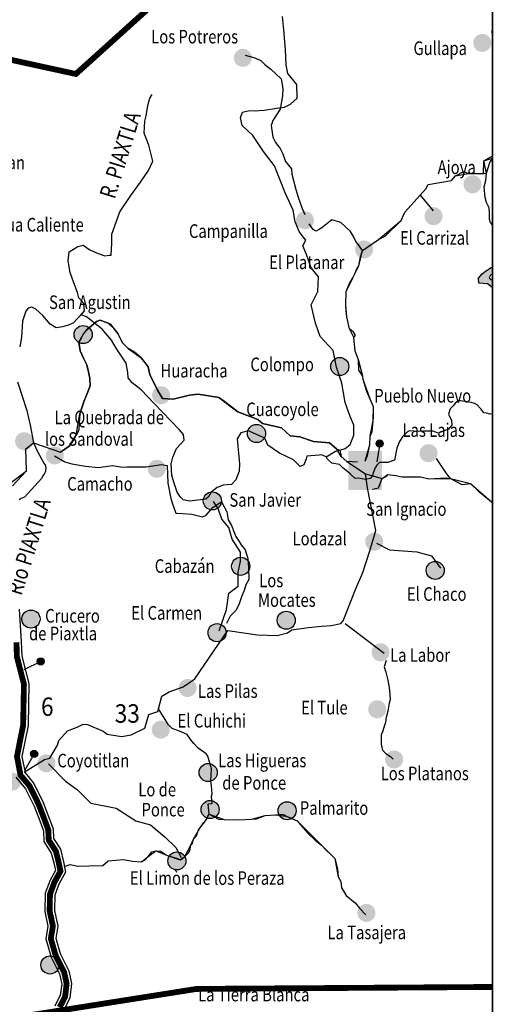
# Model space of a CAD drawing. Units: millimetres. Extents: x 271650 to 2529293160181, y 2674963 to 1053706702311.
# Drawn here: x 273894 to 273939, y 2676265 to 2676358 of the extents above; entities that cross this region are included whole.
import ezdxf
from ezdxf.enums import TextEntityAlignment as Align

# ---------------------------------------------------------------- set-up
doc = ezdxf.new("R2010")
doc.units = ezdxf.units.MM
doc.linetypes.add('ACAD_ISO02W100', pattern=[15, 12, -3])
doc.linetypes.add('ACAD_ISO03W100', pattern=[30, 12, -18])
for name, color, linetype in [('BOLAS', 251, 'Continuous'), ('BRECHA', 110, 'ACAD_ISO03W100'), ('CAMINOREVEST', 30, 'ACAD_ISO02W100'), ('CARR2000', 30, 'ACAD_ISO02W100'), ('KILOMETRAJE', 7, 'Continuous'), ('LIBRENODIV', 1, 'Continuous'), ('LIBRENODIVEST', 8, 'Continuous'), ('LIMITMUNI', 3, 'Continuous'), ('MAR', 131, 'Continuous'), ('NKM', 7, 'Continuous'), ('POBLADOS', 7, 'Continuous'), ('RIO', 131, 'Continuous'), ('RIOS', 160, 'Continuous'), ('SINALOA', 7, 'Continuous'), ('TERRACERIA', 34, 'Continuous')]:
    doc.layers.add(name, color=color, linetype=linetype)
doc.styles.add('POBLADOS', font='romand.shx', dxfattribs={"height": 0.007})
doc.styles.add('QQ', font='TIMES.TTF', dxfattribs={"height": 0.0109})

# ---------------------------------------------------------------- blocks, each defined once
blk = doc.blocks.new('B')
at = {"layer": 'KILOMETRAJE'}
blk.add_hatch(color=8, dxfattribs=at).paths.add_polyline_path([(0.00186, -0.00965, 1), (-0.00186, -0.00965, 1)])
blk.add_line((0, -0.00965), (0, 0), dxfattribs=at)
blk.add_circle((0, -0.00965), 0.00186, dxfattribs=at)

msp = doc.modelspace()

# ---------------------------------------------------------------- hatches: boundary and pattern name
at = {"layer": 'BOLAS'}
for points in [[(273936.819, 2676356.024, 1.000001), (273938.531, 2676356.024, 1.000001)], [(273914.157, 2676354.614, 1.000001), (273915.869, 2676354.614, 1.000001)], [(273935.896, 2676342.642, 1.000001), (273937.608, 2676342.642, 1.000001)], [(273932.21, 2676339.633, 1.000001), (273933.922, 2676339.633, 1.000001)], [(273920.039, 2676339.236, 1.000001), (273921.751, 2676339.236, 1.000001)], [(273925.638, 2676336.485, 1.000001), (273927.351, 2676336.485, 1.000001)], [(273899.043, 2676328.433, 1.000001), (273900.755, 2676328.433, 1.000001)], [(273923.33, 2676325.386, 1.000001), (273925.042, 2676325.386, 1.000001)], [(273906.419, 2676322.691, 1.000001), (273908.131, 2676322.691, 1.000001)], [(273915.532, 2676319.054, 1.000001), (273917.244, 2676319.054, 1.000001)], [(273893.454, 2676318.341, 1.000001), (273895.166, 2676318.341, 1.000001)], [(273931.735, 2676317.208, 1.000001), (273933.447, 2676317.208, 1.000001)], [(273896.362, 2676316.995, 1.000001), (273898.074, 2676316.995, 1.000001)], [(273928.188, 2676313.716), (273928.188, 2676317.425), (273924.995, 2676317.425), (273924.995, 2676313.716)], [(273906.013, 2676315.73, 1.000001), (273907.725, 2676315.73, 1.000001)], [(273911.353, 2676312.68, 1.000001), (273913.065, 2676312.68, 1.000001)], [(273926.594, 2676308.837, 1.000001), (273928.306, 2676308.837, 1.000001)], [(273914.033, 2676306.489, 1.000001), (273915.746, 2676306.489, 1.000001)], [(273932.45, 2676306.098, 1.000001), (273934.162, 2676306.098, 1.000001)], [(273893.994, 2676301.518, 1.000001), (273895.706, 2676301.518, 1.000001)], [(273918.349, 2676301.386, 1.000001), (273920.061, 2676301.386, 1.000001)], [(273911.795, 2676300.209, 1.000001), (273913.508, 2676300.209, 1.000001)], [(273927.194, 2676298.374, 1.000001), (273928.906, 2676298.374, 1.000001)], [(273908.929, 2676294.996, 1.000001), (273910.641, 2676294.996, 1.000001)], [(273926.878, 2676292.981, 1.000001), (273928.59, 2676292.981, 1.000001)], [(273906.39, 2676291.054, 1.000001), (273908.102, 2676291.054, 1.000001)], [(273895.562, 2676287.872, 1.000001), (273897.275, 2676287.872, 1.000001)], [(273928.478, 2676288.234, 1.000001), (273930.19, 2676288.234, 1.000001)], [(273910.818, 2676287.012, 1.000001), (273912.53, 2676287.012, 1.000001)], [(273892.326, 2676286.133, 1.000001), (273894.038, 2676286.133, 1.000001)], [(273911.002, 2676283.51, 1.000001), (273912.714, 2676283.51, 1.000001)], [(273918.286, 2676283.397, 1.000001), (273919.998, 2676283.397, 1.000001)], [(273907.858, 2676278.649, 1.000001), (273909.571, 2676278.649, 1.000001)], [(273925.858, 2676273.717, 1.000001), (273927.57, 2676273.717, 1.000001)], [(273895.845, 2676268.801, 1.000001), (273897.558, 2676268.801, 1.000001)]]:
    msp.add_hatch(color=256, dxfattribs=at).paths.add_polyline_path(points)
at = {"layer": 'RIO'}
msp.add_hatch(color=256, dxfattribs=at).paths.add_polyline_path([(273938.638, 2676332.834), (273938.638, 2676333.533), (273938.331, 2676333.813), (273938.459, 2676334.05), (273938.638, 2676334.112), (273938.638, 2676334.799), (273938.508, 2676334.762), (273937.976, 2676334.432), (273937.679, 2676334.164), (273937.314, 2676333.769), (273937.358, 2676333.291), (273938.166, 2676333.245), (273938.601, 2676332.884)])

# ---------------------------------------------------------------- linework, layer by layer
at = {"layer": 'BOLAS'}
msp.add_circle((273899.899, 2676328.433), 0.856, dxfattribs=at)
at = {"layer": 'BRECHA', "ltscale": 0.5}
for points in [[(273915.235, 2676354.849), (273916.041, 2676354.629), (273916.704, 2676354.347), (273917.081, 2676353.99), (273917.661, 2676353.553), (273918.63, 2676352.613), (273918.813, 2676351.699), (273918.778, 2676351.009), (273918.549, 2676349.763), (273917.865, 2676348.671), (273917.71, 2676348.216), (273917.862, 2676347.102), (273918.106, 2676346.586), (273918.549, 2676346.038), (273918.792, 2676345.522), (273919.054, 2676344.811), (273919.608, 2676344.126), (273919.657, 2676343.592), (273920.034, 2676342.156), (273920.247, 2676341.441), (273920.642, 2676340.35), (273920.89, 2676339.785)], [(273899.93, 2676328.524), (273899.717, 2676328.082), (273899.496, 2676327.723), (273899.615, 2676326.889), (273899.933, 2676326.2), (273900.246, 2676325.553), (273900.392, 2676324.891), (273900.533, 2676324.27), (273900.553, 2676323.596), (273900.283, 2676322.853), (273900.009, 2676322.152), (273899.808, 2676321.584), (273899.572, 2676320.928), (273899.523, 2676320.079), (273899.501, 2676319.401), (273899.25, 2676318.913), (273898.922, 2676318.334), (273898.583, 2676317.88), (273897.749, 2676317.296)], [(273928.575, 2676297.604), (273928.405, 2676297.01), (273928.551, 2676296.478), (273928.748, 2676295.725), (273928.877, 2676295.031), (273928.935, 2676294.394), (273928.947, 2676293.913), (273928.852, 2676293.551), (273928.728, 2676292.801), (273928.59, 2676292.211), (273928.506, 2676291.721), (273928.356, 2676291.258), (273928.231, 2676290.861), (273928.098, 2676290.56), (273928.116, 2676289.674), (273928.232, 2676289.107), (273928.514, 2676288.844), (273928.754, 2676288.673), (273928.995, 2676288.503), (273929.242, 2676288.269)]]:
    msp.add_lwpolyline(points, dxfattribs=at)
at = {"layer": 'CAMINOREVEST'}
for points in [[(273938.638, 2676356.647), (273938.618, 2676357.185), (273938.638, 2676357.214)], [(273926.356, 2676336.388), (273927.841, 2676337.439), (273928.478, 2676337.747), (273930.007, 2676339.217), (273930.351, 2676339.997), (273932.341, 2676342.208), (273932.55, 2676342.643), (273934.763, 2676343.013), (273935.138, 2676343.463), (273935.932, 2676343.869), (273936.368, 2676343.659), (273937.786, 2676343.624), (273937.837, 2676344.875), (273938.549, 2676345.273), (273938.638, 2676345.34)], [(273926.608, 2676316.464), (273926.811, 2676316.981), (273927.05, 2676318.001), (273927.056, 2676318.832), (273927.266, 2676319.267), (273927.34, 2676320.271), (273927.392, 2676320.609), (273927.384, 2676321.605), (273927.068, 2676322.324), (273926.752, 2676323.043), (273926.398, 2676324.174), (273926.368, 2676324.504), (273925.985, 2676325.05), (273925.976, 2676326.047), (273925.653, 2676326.848), (273925.532, 2676328.167), (273925.681, 2676328.347), (273925.486, 2676328.662), (273925.126, 2676328.961), (273924.854, 2676330.099), (273924.801, 2676330.676), (273924.748, 2676331.253), (273924.8, 2676332.505), (273925.069, 2676333.194), (273925.428, 2676333.809), (273925.638, 2676334.244), (273925.773, 2676334.589), (273925.99, 2676334.941), (273926.162, 2676335.788), (273926.356, 2676336.388), (273925.973, 2676336.935), (273925.695, 2676337.241), (273925.485, 2676337.721), (273925.192, 2676338.193), (273924.283, 2676339.023), (273923.427, 2676339.277), (273922.963, 2676338.902), (273922.498, 2676338.526), (273922.183, 2676338.331), (273921.943, 2676338.226), (273921.68, 2676338.368), (273921.297, 2676338.915)], [(273925.868, 2676316.361), (273924.863, 2676316.435), (273924.322, 2676316.884), (273923.924, 2676317.595), (273923.203, 2676318.194), (273921.695, 2676318.304), (273920.404, 2676318.767), (273919.482, 2676318.849), (273918.663, 2676319.605), (273916.877, 2676320.022), (273916.427, 2676320.396), (273914.528, 2676321.136), (273913.274, 2676322.101), (273912.741, 2676322.467), (273910.798, 2676322.787), (273909.972, 2676322.711), (273908.427, 2676322.32), (273907.422, 2676322.393), (273906.934, 2676323.18), (273906.217, 2676324.644), (273906.066, 2676325.379), (273905.781, 2676325.768), (273905.405, 2676326.232), (273904.775, 2676326.756), (273904.159, 2676327.115), (273903.611, 2676327.646), (273903.197, 2676328.522), (273902.822, 2676328.986), (273902.536, 2676329.376), (273902.274, 2676329.518), (273901.501, 2676329.779), (273901.178, 2676329.666), (273900.233, 2676328.872)], [(273897.187, 2676316.964), (273898.155, 2676316.388), (273898.838, 2676316.201), (273900.106, 2676315.985), (273901.367, 2676315.852), (273902.679, 2676316.056), (273903.61, 2676315.892), (273904.022, 2676315.93), (273905.853, 2676315.932), (273907.331, 2676316.152), (273907.841, 2676316.032), (273907.91, 2676314.376), (273908.212, 2676312.908), (273908.332, 2676312.504), (273908.671, 2676311.537), (273909.338, 2676311.516), (273910.179, 2676311.427), (273911.199, 2676311.188), (273911.522, 2676311.301), (273912.196, 2676312.111), (273912.826, 2676312.501), (273912.983, 2676312.599), (273913.487, 2676311.648), (273913.638, 2676310.914), (273913.938, 2676310.36), (273914.156, 2676309.798), (273914.367, 2676309.319), (273914.66, 2676308.847), (273914.855, 2676308.533), (273915.231, 2676308.068), (273915.472, 2676307.259), (273915.555, 2676306.353), (273915.571, 2676305.274), (273915.287, 2676304.749), (273915.16, 2676304.322), (273914.89, 2676303.632), (273914.628, 2676302.86), (273914.344, 2676302.335), (273913.812, 2676301.787), (273913.46, 2676301.09)], [(273927.287, 2676313.808), (273927.857, 2676313.944), (273928.194, 2676314.806), (273928.592, 2676315.009), (273928.741, 2676315.189), (273929.499, 2676315.092), (273930.092, 2676314.981), (273931.84, 2676314.975), (273932.605, 2676314.796), (273934.263, 2676314.866), (273934.683, 2676314.821), (273934.308, 2676315.285), (273933.346, 2676316.693)], [(273934.683, 2676314.821), (273935.734, 2676314.253), (273936.56, 2676314.329), (273937.288, 2676313.648), (273938.549, 2676312.6), (273938.638, 2676312.515)], [(273927.675, 2676308.691), (273928.899, 2676308.055), (273931.494, 2676307.879), (273932.86, 2676307.506), (273933.717, 2676306.338)], [(273924.712, 2676301.104), (273928.383, 2676298.284)], [(273898.088, 2676278.103), (273898.683, 2676278.311), (273899.389, 2676278.146), (273900.461, 2676278.168), (273901.761, 2676278.211), (273902.259, 2676278.64), (273903.704, 2676278.773), (273904.562, 2676278.622), (273905.413, 2676278.547), (273905.779, 2676278.734), (273906.055, 2676279.066), (273906.401, 2676279.481), (273906.774, 2676279.592), (273907.238, 2676279.558), (273907.729, 2676279.22), (273907.888, 2676279.158), (273908.836, 2676278.862), (273909.078, 2676278.731), (273909.299, 2676278.828), (273909.652, 2676279.167), (273909.859, 2676279.416), (273909.997, 2676279.582), (273910.1, 2676280.128), (273910.239, 2676280.294), (273910.356, 2676280.687), (273910.632, 2676281.019), (273910.811, 2676281.572), (273910.95, 2676281.738), (273911.288, 2676282.229), (273911.564, 2676282.561), (273911.688, 2676282.879), (273911.827, 2676283.045), (273911.736, 2676284.033), (273912.116, 2676284.068), (273912.053, 2676284.752), (273912.108, 2676284.987), (273912.038, 2676285.746), (273911.996, 2676286.202), (273912.044, 2676287.356), (273911.704, 2676288.551), (273911.53, 2676288.765), (273910.79, 2676289.31), (273910.368, 2676289.73), (273910.104, 2676290.089), (273909.751, 2676290.593), (273909.031, 2676290.91), (273908.319, 2676291.151), (273907.98, 2676291.503), (273907.031, 2676293.03)], [(273911.827, 2676283.045), (273912.712, 2676282.59), (273913.252, 2676282.563), (273914.559, 2676282.53), (273915.859, 2676282.573), (273916.316, 2676282.615), (273917.132, 2676282.92), (273918.121, 2676283.011), (273918.425, 2676283.039), (273918.653, 2676283.06), (273918.965, 2676283.012), (273919.131, 2676282.874), (273919.449, 2676282.75), (273920.169, 2676282.433), (273920.515, 2676282.005), (273921.2, 2676281.226), (273921.872, 2676280.598), (273922.453, 2676280.115), (273922.876, 2676279.694), (273923.381, 2676279.204), (273923.72, 2676278.852), (273923.963, 2676277.878), (273924.033, 2676277.119), (273924.303, 2676276.684), (273924.359, 2676276.076), (273924.63, 2676275.641), (273924.81, 2676275.351), (273925.64, 2676274.661), (273926.07, 2676274.164), (273926.665, 2676273.53)]]:
    msp.add_lwpolyline(points, dxfattribs=at)
at = {"layer": 'CARR2000'}
for p, q in [((273938.618, 2676357.185), (273938.638, 2676357.214)), ((273938.638, 2676356.647), (273938.618, 2676357.185)), ((273937.837, 2676344.875), (273938.638, 2676345.135)), ((273938.089, 2676343.689), (273937.837, 2676344.875)), ((273934.763, 2676343.013), (273935.138, 2676343.463)), ((273935.138, 2676343.463), (273936.368, 2676343.659)), ((273936.368, 2676343.659), (273938.089, 2676343.689)), ((273931.799, 2676341.607), (273932.341, 2676342.208)), ((273932.341, 2676342.208), (273932.55, 2676342.643)), ((273932.55, 2676342.643), (273934.763, 2676343.013)), ((273930.351, 2676339.997), (273931.799, 2676341.607)), ((273931.799, 2676341.607), (273931.799, 2676341.607)), ((273930.007, 2676339.217), (273930.351, 2676339.997)), ((273927.841, 2676337.439), (273930.007, 2676339.217)), ((273930.007, 2676339.217), (273930.007, 2676339.217)), ((273926.356, 2676336.388), (273927.841, 2676337.439)), ((273925.99, 2676334.941), (273926.356, 2676336.388)), ((273925.428, 2676333.809), (273925.99, 2676334.941)), ((273924.8, 2676332.505), (273925.428, 2676333.809)), ((273924.748, 2676331.253), (273924.8, 2676332.505)), ((273924.854, 2676330.099), (273924.748, 2676331.253)), ((273925.126, 2676328.961), (273924.854, 2676330.099)), ((273900.233, 2676328.872), (273901.178, 2676329.666)), ((273901.178, 2676329.666), (273901.501, 2676329.779)), ((273901.501, 2676329.779), (273902.274, 2676329.518)), ((273902.274, 2676329.518), (273902.822, 2676328.986)), ((273899.496, 2676327.723), (273899.899, 2676328.433)), ((273899.899, 2676328.433), (273900.233, 2676328.872)), ((273902.822, 2676328.986), (273903.197, 2676328.522)), ((273903.197, 2676328.522), (273903.197, 2676328.522)), ((273903.197, 2676328.522), (273903.611, 2676327.646)), ((273925.532, 2676328.167), (273925.126, 2676328.961)), ((273899.615, 2676326.889), (273899.496, 2676327.723)), ((273903.611, 2676327.646), (273904.159, 2676327.115)), ((273925.653, 2676326.848), (273925.532, 2676328.167)), ((273899.933, 2676326.2), (273899.615, 2676326.889)), ((273904.159, 2676327.115), (273905.405, 2676326.232)), ((273925.976, 2676326.047), (273925.653, 2676326.848)), ((273900.246, 2676325.553), (273899.933, 2676326.2)), ((273900.392, 2676324.891), (273900.246, 2676325.553)), ((273905.405, 2676326.232), (273906.066, 2676325.379)), ((273926.368, 2676324.504), (273925.976, 2676326.047)), ((273900.533, 2676324.27), (273900.392, 2676324.891)), ((273906.066, 2676325.379), (273906.217, 2676324.644)), ((273906.217, 2676324.644), (273906.934, 2676323.18)), ((273926.398, 2676324.174), (273926.368, 2676324.504)), ((273900.283, 2676322.853), (273900.553, 2676323.596)), ((273900.553, 2676323.596), (273900.533, 2676324.27)), ((273927.068, 2676322.324), (273926.398, 2676324.174)), ((273900.009, 2676322.152), (273900.283, 2676322.853)), ((273906.934, 2676323.18), (273907.422, 2676322.393)), ((273908.427, 2676322.32), (273909.972, 2676322.711)), ((273909.972, 2676322.711), (273910.798, 2676322.787)), ((273910.798, 2676322.787), (273912.741, 2676322.467)), ((273899.808, 2676321.584), (273900.009, 2676322.152)), ((273907.422, 2676322.393), (273908.427, 2676322.32)), ((273912.741, 2676322.467), (273914.528, 2676321.136)), ((273927.384, 2676321.605), (273927.068, 2676322.324)), ((273899.25, 2676318.913), (273899.572, 2676320.928)), ((273899.572, 2676320.928), (273899.808, 2676321.584)), ((273914.528, 2676321.136), (273916.427, 2676320.396)), ((273927.34, 2676320.271), (273927.384, 2676321.605)), ((273916.427, 2676320.396), (273916.427, 2676320.396)), ((273916.427, 2676320.396), (273916.877, 2676320.022)), ((273916.877, 2676320.022), (273918.663, 2676319.605)), ((273927.056, 2676318.832), (273927.34, 2676320.271)), ((273918.663, 2676319.605), (273918.663, 2676319.605)), ((273918.663, 2676319.605), (273919.482, 2676318.849)), ((273894.472, 2676317.609), (273895.207, 2676318.204)), ((273895.207, 2676318.204), (273897.749, 2676317.296)), ((273898.583, 2676317.88), (273899.25, 2676318.913)), ((273919.482, 2676318.849), (273920.404, 2676318.767)), ((273920.404, 2676318.767), (273921.695, 2676318.304)), ((273921.695, 2676318.304), (273921.695, 2676318.304)), ((273921.695, 2676318.304), (273923.203, 2676318.194)), ((273923.203, 2676318.194), (273923.924, 2676317.595)), ((273926.608, 2676316.464), (273927.05, 2676318.001)), ((273927.05, 2676318.001), (273927.056, 2676318.832)), ((273894.543, 2676315.527), (273894.472, 2676317.609)), ((273894.472, 2676317.609), (273894.472, 2676317.609)), ((273897.749, 2676317.296), (273898.583, 2676317.88)), ((273897.749, 2676317.296), (273897.749, 2676317.296)), ((273923.924, 2676317.595), (273924.186, 2676317.51)), ((273924.186, 2676317.51), (273924.322, 2676316.884)), ((273924.322, 2676316.884), (273924.863, 2676316.435)), ((273924.863, 2676316.435), (273926.614, 2676315.261)), ((273892.985, 2676314.365), (273894.543, 2676315.527)), ((273926.614, 2676315.261), (273928.194, 2676314.806)), ((273928.194, 2676314.806), (273928.741, 2676315.189)), ((273928.741, 2676315.189), (273929.499, 2676315.092)), ((273929.499, 2676315.092), (273930.092, 2676314.981)), ((273930.092, 2676314.981), (273931.84, 2676314.975)), ((273931.84, 2676314.975), (273932.605, 2676314.796)), ((273932.605, 2676314.796), (273934.683, 2676314.821)), ((273934.683, 2676314.821), (273936.56, 2676314.329)), ((273936.56, 2676314.329), (273938.549, 2676312.6)), ((273938.549, 2676312.6), (273938.549, 2676312.6)), ((273938.549, 2676312.6), (273938.638, 2676312.494)), ((273911.564, 2676282.561), (273911.827, 2676283.045)), ((273911.827, 2676283.045), (273913.252, 2676282.563)), ((273915.859, 2676282.573), (273917.132, 2676282.92)), ((273917.132, 2676282.92), (273918.121, 2676283.011)), ((273918.121, 2676283.011), (273919.131, 2676282.874)), ((273919.131, 2676282.874), (273920.169, 2676282.433)), ((273910.356, 2676280.687), (273910.95, 2676281.738)), ((273910.95, 2676281.738), (273911.564, 2676282.561)), ((273913.252, 2676282.563), (273914.559, 2676282.53)), ((273914.559, 2676282.53), (273915.859, 2676282.573)), ((273920.169, 2676282.433), (273922.453, 2676280.115)), ((273909.526, 2676279.046), (273910.1, 2676280.128)), ((273910.1, 2676280.128), (273910.356, 2676280.687)), ((273922.453, 2676280.115), (273923.72, 2676278.852)), ((273905.413, 2676278.547), (273906.055, 2676279.066)), ((273906.055, 2676279.066), (273906.774, 2676279.592)), ((273906.774, 2676279.592), (273907.729, 2676279.22)), ((273907.729, 2676279.22), (273907.888, 2676279.158)), ((273907.888, 2676279.158), (273909.078, 2676278.731)), ((273909.078, 2676278.731), (273909.526, 2676279.046)), ((273898.088, 2676278.103), (273898.683, 2676278.311)), ((273898.683, 2676278.311), (273899.389, 2676278.146)), ((273899.389, 2676278.146), (273900.461, 2676278.168)), ((273900.461, 2676278.168), (273901.761, 2676278.211)), ((273901.761, 2676278.211), (273902.259, 2676278.64)), ((273902.259, 2676278.64), (273903.704, 2676278.773)), ((273903.704, 2676278.773), (273904.562, 2676278.622)), ((273904.562, 2676278.622), (273905.413, 2676278.547)), ((273923.72, 2676278.852), (273924.033, 2676277.119)), ((273924.033, 2676277.119), (273924.303, 2676276.684)), ((273924.303, 2676276.684), (273924.359, 2676276.076)), ((273924.359, 2676276.076), (273924.81, 2676275.351)), ((273924.81, 2676275.351), (273925.64, 2676274.661)), ((273925.64, 2676274.661), (273926.07, 2676274.164)), ((273926.07, 2676274.164), (273926.665, 2676273.53))]:
    msp.add_line(p, q, dxfattribs=at)
at = {"layer": 'LIBRENODIV', "color": 7}
for points in [[(273893.845, 2676302.463), (273894.045, 2676299.348), (273894.084, 2676298.022), (273894.755, 2676295.414), (273894.679, 2676291.444), (273894.103, 2676288.521), (273894.399, 2676286.955), (273895.226, 2676285.969), (273896.105, 2676284.178), (273896.564, 2676282.996), (273897.054, 2676281.665), (273897.096, 2676280.749), (273897.742, 2676279.746), (273898.043, 2676278.539), (273898.239, 2676277.582), (273897.604, 2676276.439), (273897.217, 2676275.4), (273897.19, 2676273.938), (273897.506, 2676272.472), (273897.306, 2676271.32), (273897.722, 2676269.87), (273898.54, 2676268.251), (273898.801, 2676267.033), (273898.631, 2676265.646), (273898.133, 2676264.68)], [(273893.541, 2676286.549), (273894.451, 2676285.465), (273895.263, 2676283.809), (273895.705, 2676282.672), (273896.143, 2676281.481), (273896.19, 2676280.46), (273896.887, 2676279.376), (273897.147, 2676278.336), (273897.271, 2676277.731), (273896.767, 2676276.824), (273896.302, 2676275.574), (273896.269, 2676273.849), (273896.57, 2676272.453), (273896.365, 2676271.27), (273896.863, 2676269.533), (273897.667, 2676267.942), (273897.871, 2676266.992), (273897.739, 2676265.921), (273897.212, 2676264.896)]]:
    msp.add_lwpolyline(points, dxfattribs=at)
at = {"layer": 'LIBRENODIV', "const_width": 0.551}
msp.add_lwpolyline([(273893.586, 2676299.326), (273893.626, 2676297.957), (273894.295, 2676295.36), (273894.221, 2676291.493), (273893.636, 2676288.523), (273893.97, 2676286.752), (273894.838, 2676285.717), (273895.684, 2676283.993), (273896.134, 2676282.834), (273896.598, 2676281.573), (273896.643, 2676280.604), (273897.314, 2676279.561), (273897.595, 2676278.438), (273897.755, 2676277.657), (273897.186, 2676276.632), (273896.76, 2676275.487), (273896.729, 2676273.893), (273897.038, 2676272.463), (273896.836, 2676271.295), (273897.292, 2676269.701), (273898.104, 2676268.096), (273898.336, 2676267.012), (273898.185, 2676265.784), (273897.673, 2676264.788)], dxfattribs=at)
at = {"layer": 'LIBRENODIVEST'}
for p, q in [((273912.677, 2676311.974), (273912.232, 2676312.641)), ((273913.012, 2676310.973), (273912.677, 2676311.974)), ((273913.68, 2676310.194), (273913.012, 2676310.973)), ((273914.014, 2676309.082), (273913.68, 2676310.194)), ((273914.794, 2676307.858), (273914.014, 2676309.082)), ((273914.794, 2676306.968), (273914.794, 2676307.858)), ((273914.571, 2676305.967), (273914.794, 2676306.968)), ((273914.571, 2676304.633), (273914.571, 2676305.967)), ((273913.68, 2676303.965), (273914.571, 2676304.633)), ((273913.457, 2676302.408), (273913.68, 2676303.965)), ((273912.789, 2676300.406), (273913.457, 2676302.408))]:
    msp.add_line(p, q, dxfattribs=at)
msp.add_lwpolyline([(273894.329, 2676287.039), (273896.24, 2676288.224), (273896.734, 2676288.354), (273897.461, 2676289.598), (273897.589, 2676290.03), (273898.431, 2676290.948), (273899.326, 2676291.283), (273899.887, 2676291.587), (273900.312, 2676291.542), (273901.801, 2676290.922), (273902.165, 2676290.619), (273903.531, 2676290.408), (273904.442, 2676290.576), (273905.731, 2676291.199), (273906.117, 2676292.496), (273906.965, 2676292.77), (273907.335, 2676294.233), (273908.056, 2676294.636), (273909.361, 2676295.092), (273910.468, 2676295.867), (273913.583, 2676300.441), (273916.399, 2676300.028), (273918.258, 2676299.947), (273919.244, 2676300.206), (273919.639, 2676300.494), (273921.217, 2676300.723), (273922.469, 2676300.839), (273923.387, 2676300.923), (273924.298, 2676301.091), (273924.525, 2676301.364), (273925.684, 2676304.329), (273926.38, 2676305.907), (273927.031, 2676307.985), (273927.613, 2676309.888), (273926.82, 2676313.935), (273926.614, 2676315.261)], dxfattribs=at)
at = {"layer": 'LIMITMUNI', "const_width": 0.551}
for points in [[(273919.475, 2676371.349), (273899.211, 2676353.081), (273888.595, 2676355.397)], [(273872.518, 2676249.091), (273875.343, 2676253.068), (273876.225, 2676253.157), (273877.501, 2676253.424), (273877.398, 2676254.441), (273877.872, 2676255.174), (273878.509, 2676255.65), (273879.392, 2676255.739), (273880.138, 2676255.815), (273880.925, 2676256.168), (273880.659, 2676257.443), (273880.874, 2676258.698), (273881.349, 2676259.431), (273881.918, 2676259.9), (273882.392, 2676260.633), (273882.927, 2676261.441), (273883.734, 2676262.276), (273910.627, 2676266.526), (273938.638, 2676266.714)]]:
    msp.add_lwpolyline(points, dxfattribs=at)
at = {"layer": 'MAR', "color": 7}
msp.add_lwpolyline([(273655.168, 2676407.316), (273938.638, 2676407.316), (273938.638, 2676234.553), (273655.168, 2676234.553)], close=True, dxfattribs=at)
at = {"layer": 'POBLADOS'}
for centre in [(273899.899, 2676328.433), (273924.188, 2676325.41), (273916.309, 2676319.072), (273912.13, 2676312.698), (273914.811, 2676306.506), (273933.227, 2676306.116), (273894.962, 2676301.518), (273919.127, 2676301.403), (273912.573, 2676300.226), (273911.733, 2676287.001), (273911.917, 2676283.5), (273919.201, 2676283.386), (273908.774, 2676278.639), (273896.76, 2676268.791)]:
    msp.add_circle(centre, 0.856, dxfattribs=at)
at = {"layer": 'RIOS'}
for points in [[(273922.892, 2676316.858), (273923.77, 2676317.386), (273924.186, 2676317.51), (273924.687, 2676317.641), (273925.164, 2676318.026), (273925.51, 2676318.911), (273925.509, 2676319.85), (273925.177, 2676320.673), (273924.713, 2676321.996), (273924.373, 2676323.842), (273923.894, 2676325.334), (273923.576, 2676326.926), (273922.342, 2676328.263), (273921.887, 2676329.501), (273921.469, 2676331.255), (273922.122, 2676332.51), (273922.167, 2676333.88), (273921.489, 2676334.756), (273921.033, 2676335.994), (273920.701, 2676336.817), (273920.993, 2676337.356), (273920.393, 2676338.115), (273919.96, 2676339.1), (273919.775, 2676340.192), (273919.026, 2676341.83), (273918.022, 2676344.383), (273916.957, 2676345.736), (273915.962, 2676347.266), (273914.937, 2676348.195), (273914.782, 2676348.949), (273914.989, 2676349.48), (273915.659, 2676349.627), (273916.176, 2676349.589), (273916.515, 2676349.621), (273917.023, 2676349.667), (273918.201, 2676349.861), (273918.964, 2676349.931), (273919.534, 2676350.24), (273920.165, 2676350.81), (273920.133, 2676352.087), (273919.269, 2676353.117), (273919.106, 2676353.955), (273919.059, 2676355.402), (273918.887, 2676357.263), (273918.77, 2676358.533)], [(273899.606, 2676330.191), (273900.037, 2676330.682), (273899.974, 2676331.359), (273899.496, 2676331.912), (273899.365, 2676332.412), (273899.025, 2676333.319), (273898.677, 2676334.311), (273898.491, 2676335.404), (273898.583, 2676336.266), (273899.391, 2676336.767), (273899.892, 2676336.898), (273900.532, 2676336.445), (273901.333, 2676336.092), (273901.95, 2676335.893), (273902.373, 2676335.932), (273902.543, 2676335.947), (273902.573, 2676336.547), (273902.611, 2676337.063), (273902.618, 2676337.917), (273903.363, 2676340.034), (273904.417, 2676341.581), (273905.324, 2676342.86), (273906.078, 2676343.953), (273906.509, 2676344.846), (273906.114, 2676346.346), (273905.666, 2676347.499), (273905.735, 2676348.615), (273905.857, 2676349.138), (273906.026, 2676350.093), (273906.218, 2676350.793), (273906.441, 2676351.155)], [(273938.638, 2676338.798), (273938.45, 2676339.03), (273938.353, 2676339.356), (273938.364, 2676339.961), (273938.322, 2676340.426), (273938.073, 2676340.94), (273937.964, 2676341.399), (273937.872, 2676342.396), (273938.017, 2676343.012), (273938.089, 2676343.689), (273938.396, 2676344.723), (273938.638, 2676345.074)], [(273938.638, 2676332.834), (273938.601, 2676332.884), (273938.166, 2676333.245), (273937.358, 2676333.291), (273937.314, 2676333.769), (273937.679, 2676334.164), (273937.976, 2676334.432), (273938.508, 2676334.762), (273938.638, 2676334.799)], [(273938.638, 2676334.112), (273938.459, 2676334.05), (273938.331, 2676333.813), (273938.638, 2676333.533)], [(273938.638, 2676320.937), (273938.413, 2676320.916), (273938.083, 2676321.006), (273937.84, 2676321.024), (273937.568, 2676321.36), (273937.477, 2676321.472), (273937.209, 2676321.769), (273936.955, 2676321.906), (273936.625, 2676321.996), (273936.176, 2676322.075), (273935.44, 2676322.208), (273935.139, 2676321.98), (273934.926, 2676321.679), (273934.629, 2676321.411), (273934.474, 2676320.915), (273934.771, 2676320.3), (273934.812, 2676319.862), (273934.486, 2676319.471), (273933.515, 2676319.101), (273933.015, 2676319.295), (273932.533, 2676319.291), (273932.051, 2676319.287), (273931.613, 2676319.247), (273930.801, 2676319.333), (273930.609, 2676319.235), (273930.388, 2676319.014), (273930.131, 2676318.749), (273929.849, 2676318.322), (273929.585, 2676317.695), (273929.369, 2676316.551), (273928.746, 2676316.333), (273927.941, 2676316.34), (273927.684, 2676316.075), (273927.547, 2676315.822), (273927.348, 2676315.362), (273927.294, 2676315.076), (273927.077, 2676314.815), (273926.587, 2676314.709), (273925.971, 2676314.853), (273925.652, 2676314.823), (273925.213, 2676315.225), (273924.952, 2676315.442), (273924.517, 2676315.803), (273924.165, 2676316.132), (273923.429, 2676316.265), (273923.034, 2676316.63), (273922.892, 2676316.858), (273922.472, 2676317.06), (273922.233, 2676317.038), (273921.077, 2676316.932), (273921.019, 2676316.685), (273920.791, 2676316.102), (273920.444, 2676315.95), (273920.266, 2676316.134), (273919.824, 2676316.575), (273918.479, 2676317.214), (273917.365, 2676317.955), (273917.087, 2676318.633), (273916.039, 2676319.098), (273915.535, 2676319.333), (273914.829, 2676319.148), (273914.481, 2676318.554), (273914.577, 2676317.519), (273914.698, 2676316.205), (273914.68, 2676315.521), (273914.355, 2676314.688), (273913.953, 2676314.25), (273913.156, 2676314.176), (273912.573, 2676313.962), (273912.011, 2676313.509), (273911.769, 2676313.085), (273911.508, 2676312.861), (273909.988, 2676312.678), (273909.376, 2676312.782), (273909.111, 2676313.039), (273908.784, 2676313.53), (273908.504, 2676314.388), (273908.279, 2676315.09), (273908.216, 2676316.208), (273908.401, 2676316.827), (273908.726, 2676317.66), (273909.457, 2676318.45), (273909.409, 2676318.967), (273909.003, 2676319.452), (273906.606, 2676321.921), (273905.399, 2676323.196), (273904.532, 2676323.879), (273904.169, 2676324.327), (273904.122, 2676324.845), (273903.961, 2676325.713), (273903.025, 2676327.153), (273902.593, 2676327.916), (273901.693, 2676328.957), (273900.221, 2676330.106), (273899.721, 2676330.301), (273899.536, 2676330.124), (273899.315, 2676329.902), (273898.986, 2676329.551), (273898.526, 2676329.308), (273897.936, 2676329.173), (273897.341, 2676329.079), (273896.787, 2676329.429), (273896.068, 2676330.246), (273895.412, 2676330.828), (273895.031, 2676331.034), (273894.68, 2676330.921), (273894.463, 2676330.66), (273894.148, 2676329.708), (273894.048, 2676328.173), (273893.89, 2676327.276)], [(273893.672, 2676323.964), (273894.566, 2676321.236), (273894.894, 2676319.861), (273895.207, 2676318.204), (273895.567, 2676317.354), (273896.187, 2676316.26), (273896.329, 2676316.032), (273896.354, 2676315.753), (273896.329, 2676315.591), (273896.34, 2676315.471), (273896.203, 2676315.218), (273896.058, 2676315.044), (273895.997, 2676314.837), (273894.353, 2676313.04), (273894.042, 2676312.931), (273893.853, 2676312.794)]]:
    msp.add_lwpolyline(points, dxfattribs=at)
at = {"layer": 'SINALOA'}
msp.add_lwpolyline([(273655.168, 2676407.316), (273655.168, 2676234.553), (273938.638, 2676234.553), (273938.638, 2676407.316)], close=True, dxfattribs=at)
at = {"layer": 'TERRACERIA'}
for points in [[(273931.799, 2676341.607), (273933.019, 2676340.152)], [(273893.224, 2676314.12), (273894.543, 2676315.527), (273894.472, 2676317.609)], [(273896.62, 2676287.814), (273898.243, 2676286.172), (273899.376, 2676285.357), (273900.642, 2676284.095), (273903.031, 2676283.626), (273904.89, 2676282.419), (273906.259, 2676282.039), (273907.654, 2676280.881), (273908.663, 2676279.917), (273909.166, 2676278.953)]]:
    msp.add_lwpolyline(points, dxfattribs=at)

# ---------------------------------------------------------------- block references
at = {"layer": 'KILOMETRAJE', "yscale": 183.6654468774796, "zscale": 183.6654468722233}
for p, xscale, rotation in [((273927.707, 2676316.38), 183.6654468681733, 171.5834487270767), ((273894.293, 2676296.722), 183.6654468568121, 116.5934377152445), ((273894.387, 2676287.218), 183.6654468674602, 150.602344046616)]:
    msp.add_blockref('B', p, dxfattribs=dict(at, xscale=xscale, rotation=rotation))

# ---------------------------------------------------------------- texts
at = {"layer": 'NKM', "style": 'QQ', "width": 0.9}
for s, height, p in [('6', 1.745, (273896.507, 2676292.355)), ('33', 1.7448, (273904.079, 2676291.711))]:
    msp.add_text(s, height=height, dxfattribs=at).set_placement(p, align=Align.CENTER)
at = {"layer": 'POBLADOS', "style": 'POBLADOS', "width": 0.8}
for s, height, p in [('Los Potreros', 1.28566, (273906.341, 2676355.974)), ('Gullapa', 1.2857, (273931.166, 2676354.879)), ('Acatlan', 1.2857, (273889.465, 2676344.058)), ('Ajoya', 1.2857, (273933.452, 2676343.617)), ('Agua Caliente', 1.28566, (273890.95, 2676338.181)), ('Campanilla', 1.2857, (273909.911, 2676337.578)), ('El Carrizal', 1.28566, (273929.893, 2676336.935)), ('El Platanar', 1.28566, (273917.5, 2676334.627)), ('San Agustin', 1.28566, (273896.673, 2676330.848)), ('Huaracha', 1.2857, (273907.219, 2676324.372)), ('Colompo', 1.2857, (273915.729, 2676324.966)), ('Pueblo Nuevo', 1.28566, (273927.458, 2676322.004)), ('Cuacoyole', 1.2857, (273915.338, 2676320.72)), ('La Quebrada de', 1.28566, (273897.199, 2676319.954)), ('Las Lajas', 1.2857, (273930.131, 2676318.749)), ('los Sandoval', 1.28566, (273896.277, 2676317.911)), ('Camacho', 1.2857, (273898.394, 2676313.668)), ('San Javier', 1.2857, (273913.743, 2676312.146)), ('San Ignacio', 1.28566, (273926.692, 2676311.284)), ('Lodazal', 1.2857, (273919.725, 2676308.493)), ('Cabazán', 1.2857, (273906.677, 2676305.89)), ('Los', 1.2857, (273916.568, 2676304.532)), ('El Chaco', 1.2857, (273930.546, 2676303.242)), ('Mocates', 1.2857, (273916.448, 2676302.673)), ('Crucero', 1.2857, (273896.299, 2676301.184)), ('El Carmen', 1.2857, (273904.457, 2676301.458)), ('de Piaxtla', 1.2857, (273894.776, 2676299.511)), ('La Labor', 1.2857, (273928.95, 2676297.473)), ('Las Pilas', 1.2857, (273910.767, 2676294.062)), ('El Tule', 1.2857, (273920.528, 2676292.496)), ('El Cuhichi', 1.2857, (273908.836, 2676291.254)), ('Coyotitlan', 1.2857, (273897.456, 2676287.489)), ('Las Higueras', 1.28566, (273912.682, 2676287.499)), ('Los Platanos', 1.28566, (273928.063, 2676286.27)), ('de Ponce', 1.2857, (273913.067, 2676285.381)), ('Lo de', 1.2857, (273905.121, 2676284.746)), ('Ponce', 1.2857, (273905.427, 2676282.846)), ('Palmarito', 1.2857, (273920.411, 2676283.002)), ('El Limòn de los Peraza', 1.28566, (273904.321, 2676276.375)), ('La Tasajera', 1.28566, (273923.024, 2676271.23)), ('La Tierra Blanca', 1.28566, (273910.782, 2676265.353))]:
    msp.add_text(s, height=height, dxfattribs=at).set_placement(p)
at = {"layer": 'RIO', "color": 7, "style": 'POBLADOS', "width": 0.8}
for s, height, p in [('R. PIAXTLA', 1.5428, (273902.888, 2676341.185)), ('Rio PIAXTLA', 1.54279, (273894.056, 2676303.666))]:
    msp.add_text(s, height=height, rotation=72.74669, dxfattribs=at).set_placement(p)

doc.saveas('drawing.dxf')
